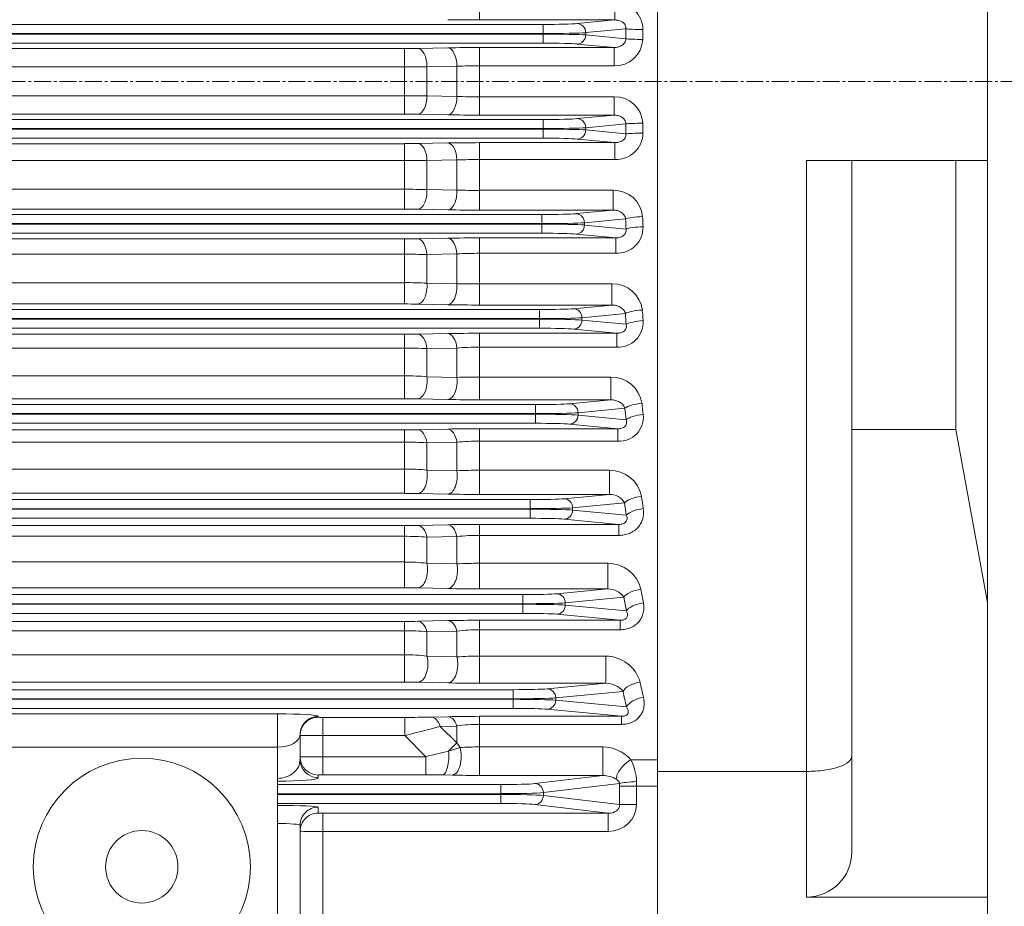
# Model space of a CAD drawing. Units: millimetres. Extents: x 237332 to 241193, y -660 to 2070.
# Drawn here: x 238647 to 238865, y 571 to 767 of the extents above; entities that cross this region are included whole.
import ezdxf

# ---------------------------------------------------------------- set-up
doc = ezdxf.new("R2010")
doc.units = ezdxf.units.MM
doc.header["$LTSCALE"] = 5
doc.linetypes.add('CENTER2', pattern=[1.125, 0.75, -0.125, 0.125, -0.125])
doc.layers.add('CENTER LINE', color=1, linetype='CENTER2', lineweight=9)
doc.layers.add('OUTLINE', color=3, linetype='CONTINUOUS', lineweight=20)

msp = doc.modelspace()

# ---------------------------------------------------------------- linework, layer by layer
at = {"layer": 'CENTER LINE'}
msp.add_line((239064.87, 753.5), (237649.38, 753.5), dxfattribs=at)
at = {"layer": 'OUTLINE'}
for p, q in [((238861.32, 423.5), (238861.32, 1083.5)), ((238788.32, 498), (238788.32, 1009)), ((238788.32, 601.01), (238788.32, 906)), ((238749, 767.06), (238749, 781.97)), ((238778.95, 767.06), (238778.95, 770.78)), ((238778.95, 767.06), (238749, 767.06)), ((238770.61, 766.26), (238778.95, 767.06)), ((238059.55, 766.07), (238763.09, 766.07)), ((238763.09, 761.94), (238763.09, 766.07)), ((238781.38, 765.11), (238772.48, 764.26)), ((238772.48, 764.26), (238772.48, 763.75)), ((238763.09, 764.07), (238059.55, 764.07)), ((238059.55, 763.94), (238763.09, 763.94)), ((238772.48, 763.75), (238781.34, 762.9)), ((238763.09, 761.94), (238059.55, 761.94)), ((238090.25, 760.75), (238732.38, 760.75)), ((238732.38, 746.26), (238732.38, 760.75)), ((238735.38, 760.77), (238742, 760.91)), ((238749, 760.97), (238778.74, 760.97)), ((238749, 746.04), (238749, 760.97)), ((238778.74, 760.97), (238770.61, 761.75)), ((238778.74, 756.92), (238778.74, 760.97)), ((238732.38, 756.7), (238090.25, 756.7)), ((238744, 756.86), (238737.38, 756.73)), ((238737.38, 756.73), (238737.38, 750.28)), ((238744, 750.14), (238744, 756.86)), ((238778.74, 756.92), (238749, 756.92)), ((238090.25, 750.31), (238732.38, 750.31)), ((238737.38, 750.28), (238744, 750.14)), ((238749, 750.09), (238778.74, 750.09)), ((238778.74, 746.04), (238778.74, 750.09)), ((238059.55, 745.07), (238763.09, 745.07)), ((238732.38, 746.26), (238090.25, 746.26)), ((238742, 746.1), (238735.38, 746.23)), ((238778.74, 746.04), (238749, 746.04)), ((238763.09, 745.07), (238763.09, 740.94)), ((238770.61, 745.26), (238778.74, 746.04)), ((238763.09, 743.07), (238059.55, 743.07)), ((238059.55, 742.94), (238763.09, 742.94)), ((238781.34, 744.11), (238772.48, 743.26)), ((238772.48, 743.26), (238772.48, 742.75)), ((238772.48, 742.75), (238781.38, 741.9)), ((238763.09, 740.94), (238059.55, 740.94)), ((238778.95, 739.95), (238770.61, 740.75)), ((238090.25, 739.72), (238732.38, 739.72)), ((238732.38, 725.27), (238732.38, 739.72)), ((238735.38, 739.75), (238742, 739.89)), ((238749, 739.95), (238778.95, 739.95)), ((238749, 725.04), (238749, 739.95)), ((238778.95, 736.23), (238778.95, 739.95)), ((238732.38, 736.01), (238090.25, 736.01)), ((238744, 736.13), (238737.38, 736)), ((238737.38, 736), (238737.38, 729.57)), ((238744, 729.43), (238744, 736.13)), ((238778.95, 736.23), (238749, 736.23)), ((238821.32, 736), (238821.32, 601.01)), ((238846.32, 736), (238821.32, 736)), ((238831.32, 604.36), (238831.32, 736)), ((238846.32, 736), (238861.32, 736)), ((238854.32, 676.58), (238854.32, 736)), ((238090.25, 729.65), (238732.38, 729.65)), ((238737.38, 729.57), (238744, 729.43)), ((238749, 729.42), (238778.52, 729.42)), ((238778.52, 729.42), (238778.52, 725.04)), ((238732.38, 725.27), (238090.25, 725.27)), ((238742, 725.11), (238735.38, 725.24)), ((238778.52, 725.04), (238749, 725.04)), ((238770.33, 724.26), (238778.52, 725.04)), ((238059.82, 724.07), (238762.81, 724.07)), ((238762.81, 719.94), (238762.81, 724.07)), ((238781.3, 723.13), (238772.21, 722.26)), ((238762.81, 722.07), (238059.82, 722.07)), ((238059.82, 721.94), (238762.81, 721.94)), ((238772.21, 722.26), (238772.21, 721.75)), ((238772.21, 721.75), (238781.4, 720.87)), ((238762.81, 719.94), (238059.82, 719.94)), ((238090.25, 718.68), (238732.38, 718.68)), ((238732.38, 704.3), (238732.38, 718.68)), ((238735.38, 718.7), (238742, 718.84)), ((238749, 704.07), (238749, 718.91)), ((238749, 718.91), (238779.15, 718.91)), ((238779.15, 718.91), (238770.33, 719.75)), ((238779.15, 715.5), (238779.15, 718.91)), ((238732.38, 715.29), (238090.25, 715.29)), ((238744, 715.36), (238737.38, 715.24)), ((238737.38, 715.24), (238737.38, 708.89)), ((238744, 708.75), (238744, 715.36)), ((238779.15, 715.5), (238749, 715.5)), ((238090.25, 709.01), (238732.38, 709.01)), ((238737.38, 708.89), (238744, 708.75)), ((238749, 708.77), (238778.28, 708.77)), ((238778.28, 708.77), (238778.28, 704.07)), ((238732.38, 704.3), (238090.25, 704.3)), ((238742, 704.14), (238735.38, 704.27)), ((238778.28, 704.07), (238749, 704.07)), ((238769.77, 703.26), (238778.28, 704.07)), ((238060.38, 703.07), (238762.26, 703.07)), ((238762.26, 701.07), (238060.38, 701.07)), ((238762.26, 698.94), (238762.26, 703.07)), ((238781.24, 702.18), (238771.65, 701.26)), ((238771.65, 701.26), (238771.65, 700.75)), ((238060.38, 700.94), (238762.26, 700.94)), ((238762.26, 698.94), (238060.38, 698.94)), ((238771.65, 700.75), (238781.42, 699.81)), ((238090.25, 697.6), (238732.38, 697.6)), ((238732.38, 683.36), (238732.38, 697.6)), ((238735.38, 697.63), (238742, 697.77)), ((238749, 683.13), (238749, 697.83)), ((238749, 697.83), (238779.36, 697.83)), ((238779.36, 697.83), (238769.77, 698.75)), ((238779.36, 694.76), (238779.36, 697.83)), ((238732.38, 694.55), (238090.25, 694.55)), ((238744, 694.57), (238737.38, 694.45)), ((238744, 688.09), (238744, 694.57)), ((238779.36, 694.76), (238749, 694.76)), ((238737.38, 694.45), (238737.38, 688.23)), ((238090.25, 688.41), (238732.38, 688.41)), ((238737.38, 688.23), (238744, 688.09)), ((238749, 688.15), (238778.02, 688.15)), ((238778.02, 688.15), (238778.02, 683.13)), ((238061.24, 682.07), (238761.39, 682.07)), ((238732.38, 683.36), (238090.25, 683.36)), ((238742, 683.2), (238735.38, 683.33)), ((238778.02, 683.13), (238749, 683.13)), ((238761.39, 677.94), (238761.39, 682.07)), ((238768.91, 682.26), (238778.02, 683.13)), ((238761.39, 680.07), (238061.24, 680.07)), ((238061.24, 679.94), (238761.39, 679.94)), ((238781.16, 681.25), (238770.79, 680.26)), ((238770.79, 680.26), (238770.79, 679.75)), ((238770.79, 679.75), (238781.43, 678.73)), ((238761.39, 677.94), (238061.24, 677.94)), ((238779.57, 676.73), (238768.91, 677.75)), ((238090.25, 676.49), (238732.38, 676.49)), ((238732.38, 662.46), (238732.38, 676.49)), ((238735.38, 676.52), (238742, 676.66)), ((238749, 662.22), (238749, 676.73)), ((238749, 676.73), (238779.57, 676.73)), ((238779.57, 673.98), (238779.57, 676.73)), ((238854.32, 676.58), (238831.32, 676.58)), ((238854.32, 676.58), (238861.32, 638.35)), ((238732.38, 673.77), (238090.25, 673.77)), ((238744, 673.75), (238737.38, 673.63)), ((238737.38, 673.63), (238737.38, 667.61)), ((238744, 667.46), (238744, 673.75)), ((238779.57, 673.98), (238749, 673.98)), ((238090.25, 667.83), (238732.38, 667.83)), ((238737.38, 667.61), (238744, 667.46)), ((238749, 667.56), (238777.72, 667.56)), ((238777.72, 667.56), (238777.72, 662.22)), ((238732.38, 662.46), (238090.25, 662.46)), ((238742, 662.29), (238735.38, 662.43)), ((238777.72, 662.22), (238749, 662.22)), ((238767.7, 661.26), (238777.72, 662.22)), ((238062.45, 661.07), (238760.18, 661.07)), ((238760.18, 656.94), (238760.18, 661.07)), ((238781.06, 660.36), (238769.58, 659.26)), ((238760.18, 659.07), (238062.45, 659.07)), ((238062.45, 658.94), (238760.18, 658.94)), ((238769.58, 659.26), (238769.58, 658.75)), ((238769.58, 658.75), (238781.45, 657.61)), ((238760.18, 656.94), (238062.45, 656.94)), ((238735.38, 655.37), (238742, 655.52)), ((238749, 641.34), (238749, 655.59)), ((238749, 655.59), (238779.8, 655.59)), ((238779.8, 655.59), (238767.7, 656.75)), ((238779.8, 653.16), (238779.8, 655.59)), ((238090.25, 655.34), (238732.38, 655.34)), ((238732.38, 641.58), (238732.38, 655.34)), ((238779.8, 653.16), (238749, 653.16)), ((238732.38, 652.96), (238090.25, 652.96)), ((238744, 652.89), (238737.38, 652.77)), ((238737.38, 652.77), (238737.38, 647.02)), ((238744, 646.86), (238744, 652.89)), ((238090.25, 647.29), (238732.38, 647.29)), ((238737.38, 647.02), (238744, 646.86)), ((238749, 647), (238777.36, 647)), ((238777.36, 647), (238777.36, 641.34)), ((238732.38, 641.58), (238090.25, 641.58)), ((238742, 641.41), (238735.38, 641.55)), ((238777.36, 641.34), (238749, 641.34)), ((238766.08, 640.26), (238777.36, 641.34)), ((238064.07, 640.07), (238758.56, 640.07)), ((238758.56, 638.07), (238064.07, 638.07)), ((238064.07, 637.94), (238758.56, 637.94)), ((238758.56, 635.94), (238758.56, 640.07)), ((238780.92, 639.5), (238767.96, 638.26)), ((238767.96, 638.26), (238767.96, 637.75)), ((238758.56, 635.94), (238064.07, 635.94)), ((238780.07, 634.41), (238766.08, 635.75)), ((238767.96, 637.75), (238781.47, 636.46)), ((238090.25, 634.15), (238732.38, 634.15)), ((238732.38, 634.15), (238732.38, 620.76)), ((238735.38, 634.18), (238742, 634.34)), ((238749, 634.41), (238749, 620.5)), ((238749, 634.41), (238780.07, 634.41)), ((238780.07, 632.31), (238780.07, 634.41)), ((238732.38, 632.1), (238090.25, 632.1)), ((238744, 631.99), (238737.38, 631.87)), ((238737.38, 631.87), (238737.38, 626.48)), ((238744, 626.3), (238744, 631.99)), ((238780.07, 632.31), (238749, 632.31)), ((238090.25, 626.79), (238732.38, 626.79)), ((238737.38, 626.48), (238744, 626.3)), ((238749, 626.48), (238776.92, 626.48)), ((238776.92, 626.48), (238776.92, 620.5)), ((238732.38, 620.76), (238090.25, 620.76)), ((238742, 620.57), (238735.38, 620.72)), ((238066.18, 619.07), (238756.46, 619.07)), ((238776.92, 620.5), (238749, 620.5)), ((238756.46, 614.94), (238756.46, 619.07)), ((238763.97, 619.26), (238776.92, 620.5)), ((238780.72, 618.68), (238765.85, 617.26)), ((238756.46, 617.07), (238066.18, 617.07)), ((238066.18, 616.94), (238756.46, 616.94)), ((238765.85, 617.26), (238765.85, 616.75)), ((238765.85, 616.75), (238781.5, 615.25)), ((238756.46, 614.94), (238066.18, 614.94)), ((238780.38, 613.18), (238763.97, 614.75)), ((238644.32, 613.72), (238704.32, 613.72)), ((238704.32, 548.5), (238704.32, 613.72)), ((238713.32, 613.17), (238713.32, 612.98)), ((238714.32, 612.95), (238714.32, 600.26)), ((238714.32, 612.95), (238732.51, 612.95)), ((238732.51, 612.95), (238732.51, 608.95)), ((238738.32, 613.01), (238742, 613.1)), ((238749, 600.12), (238749, 613.18)), ((238749, 613.18), (238780.38, 613.18)), ((238780.38, 611.41), (238780.38, 613.18)), ((238744, 611.04), (238740.32, 610.97)), ((238740.32, 610.97), (238744, 607.32)), ((238744, 607.32), (238744, 611.04)), ((238780.38, 611.41), (238749, 611.41)), ((238709.32, 609.17), (238709.32, 603.61)), ((238732.51, 608.95), (238714.32, 608.95)), ((238737.1, 604.26), (238732.51, 608.95)), ((238704.32, 606.35), (238644.32, 606.35)), ((238742.15, 605.49), (238744, 607.32)), ((238742.15, 605.49), (238744.7, 606.28)), ((238744, 607.32), (238744.7, 606.28)), ((238749, 606.42), (238776.28, 606.42)), ((238776.28, 600.12), (238776.28, 606.42)), ((238714.32, 604.26), (238737.1, 604.26)), ((238737.1, 604.26), (238737.1, 600.26)), ((238782.48, 603.6), (238788.32, 603.6)), ((238831.32, 583.25), (238831.32, 604.36)), ((238788.32, 601.01), (238788.32, 570.47)), ((238821.32, 601.01), (238788.32, 601.01)), ((238821.32, 601.01), (238821.32, 573.25)), ((238713.32, 600.22), (238713.32, 599.61)), ((238737.1, 600.26), (238714.32, 600.26)), ((238740.89, 600.23), (238737.1, 600.26)), ((238742.99, 600.19), (238740.89, 600.23)), ((238776.28, 600.12), (238749, 600.12)), ((238761.23, 598.32), (238776.28, 600.12)), ((238704.32, 598.09), (238753.71, 598.09)), ((238753.71, 598.09), (238753.71, 593.92)), ((238779.96, 598.34), (238763.11, 596.32)), ((238779.97, 593.67), (238779.97, 597.73)), ((238779.97, 597.73), (238788.32, 597.73)), ((238783.73, 597.73), (238783.73, 593.67)), ((238753.71, 596.09), (238704.32, 596.09)), ((238704.32, 595.92), (238753.71, 595.92)), ((238763.11, 596.32), (238763.11, 595.69)), ((238763.11, 595.69), (238779.97, 593.67)), ((238753.71, 593.92), (238704.32, 593.92)), ((238713.32, 593.1), (238713.32, 591.79)), ((238777.44, 591.75), (238761.23, 593.69)), ((238779.97, 593.67), (238783.73, 593.67)), ((238714.32, 591.75), (238714.32, 557.04)), ((238714.32, 591.75), (238777.44, 591.75)), ((238777.44, 591.75), (238777.44, 587.75)), ((238709.32, 589.1), (238709.32, 553.5)), ((238777.44, 587.75), (238714.32, 587.75)), ((238861.32, 573.25), (238821.32, 573.25))]:
    msp.add_line(p, q, dxfattribs=at)
for radius in [24, 8]:
    msp.add_circle((238674.32, 579.93), radius, dxfattribs=at)
for centre, radius, start, end in [((238779.18, 764.83), 5.96, 0.9605, 92.228), ((238748.78, 1116.1), 349.04, 268.8868, 270.0359), ((238778.96, 763.07), 6.15, 267.9458, 357.1078), ((238732.47, 911.1), 150.36, 269.9643, 271.1075), ((238748.85, 402.85), 358.12, 89.9759, 91.0959), ((238732.49, 1101.31), 344.61, 269.9818, 270.8132), ((238748.84, 554.26), 202.66, 89.955, 91.3687), ((238732.54, 412.82), 337.49, 89.1781, 90.0269), ((238748.89, 957.04), 206.95, 268.6459, 270.0303), ((238778.96, 743.95), 6.14, 2.8393, 92.1072), ((238732.44, 592.78), 153.48, 88.9041, 90.0241), ((238748.78, 1096.87), 350.83, 268.8925, 270.0357), ((238779.2, 742.16), 5.94, 267.5943, 359.2172), ((238732.47, 889.29), 149.56, 269.9641, 271.1134), ((238748.85, 383.65), 356.3, 89.9758, 91.1015), ((238732.46, -404.13), 1140.14, 89.75288, 90.00415), ((238748.83, 618.72), 117.51, 89.9202, 92.3589), ((238732.53, 583.14), 146.51, 88.1042, 90.0599), ((238748.91, 1458.09), 728.68, 269.6138, 270.00695), ((238778.72, 723.05), 6.37, 4.8951, 91.7606), ((238732.44, 572.04), 153.23, 88.9023, 90.0241), ((238748.78, 1075.32), 350.28, 268.8907, 270.0358), ((238779.43, 721.23), 5.73, 267.2394, 1.417), ((238732.47, 866.4), 147.72, 269.9636, 271.1273), ((238748.85, 366.84), 352.06, 89.9754, 91.1147), ((238732.48, 499.94), 215.35, 88.696, 90.0263), ((238748.83, 633.01), 82.49, 89.8854, 93.3601), ((238732.53, 615.5), 93.52, 87.0278, 90.0925), ((238748.86, 220.4), 488.37, 89.9838, 90.5704), ((238778.45, 702.17), 6.6, 6.9457, 91.4045), ((238732.44, 552.38), 151.92, 88.8928, 90.0243), ((238748.78, 1051.44), 347.37, 268.8815, 270.0361), ((238779.66, 700.28), 5.53, 266.8356, 3.7986), ((238732.47, 842.4), 144.8, 269.9629, 271.15), ((238748.85, 352.49), 345.34, 89.9749, 91.1363), ((238732.48, 575.4), 119.14, 87.6431, 90.0483), ((238748.83, 631.35), 63.4, 89.8507, 94.3733), ((238732.53, 619.74), 68.67, 85.9491, 90.1245), ((238748.87, 503.73), 184.42, 89.9609, 91.5145), ((238778.14, 681.29), 6.86, 9.031, 91.033), ((238732.44, 533.86), 149.5, 88.8749, 90.0247), ((238748.78, 1025.15), 342.02, 268.8641, 270.0368), ((238779.9, 679.3), 5.33, 266.4804, 6.3254), ((238732.47, 817.23), 140.74, 269.9618, 271.1832), ((238748.84, 340.73), 336, 89.9741, 91.1678), ((238732.48, 591.27), 82.51, 86.5955, 90.0698), ((238748.83, 622.6), 51.38, 89.8161, 95.4003), ((238732.53, 613.58), 54.25, 84.8679, 90.1556), ((238748.87, 553.2), 114.36, 89.9385, 92.4443), ((238777.8, 660.41), 7.15, 11.18, 90.6541), ((238732.44, 516.53), 145.92, 88.8473, 90.0254), ((238748.78, 996.33), 334.11, 268.8373, 270.0378), ((238777.89, 658.59), 3.63, 29.1815, 92.6365), ((238732.47, 790.78), 135.44, 269.9603, 271.2296), ((238748.84, 331.77), 323.82, 89.9729, 91.2116), ((238748.83, 610.08), 43.09, 89.7817, 96.4444), ((238732.48, 589.74), 63.22, 85.5547, 90.0906), ((238732.52, 602.45), 44.83, 83.7836, 90.1856), ((238748.88, 563.68), 83.32, 89.9165, 93.3566), ((238777.39, 639.51), 7.5, 13.5009, 90.2039), ((238732.44, 500.5), 141.09, 88.8078, 90.0262), ((238748.78, 964.77), 323.43, 268.7991, 270.0392), ((238777.47, 637.19), 4.14, 33.7944, 91.5448), ((238732.47, 762.9), 128.75, 269.9583, 271.2935), ((238748.85, 325.27), 309.14, 89.9727, 91.2702), ((238732.48, 580.75), 51.35, 84.5232, 90.1107), ((238748.86, 594.89), 37.43, 89.7914, 97.4671), ((238732.52, 588.59), 38.2, 82.6947, 90.2143), ((238748.88, 560.59), 65.9, 89.8953, 94.2464), ((238776.89, 618.58), 7.9, 15.9953, 89.7402), ((238732.44, 485.9), 134.86, 88.7528, 90.0275), ((238748.77, 929.59), 309.09, 268.7448, 270.0425), ((238776.96, 615.68), 4.82, 38.5505, 90.386), ((238732.93, 854.14), 241.19, 269.9023, 271.2805), ((238748.85, 323.05), 290.13, 89.9705, 91.353), ((238650.41, 942.25), 343.27, 283.8377, 285.1827), ((238748.86, 578.73), 32.68, 89.7621, 98.5605), ((238846.93, 163.99), 453.76, 103.3501, 104.0073), ((238748.92, 544.03), 62.39, 89.9317, 93.8764), ((238776.11, 597.84), 8.58, 42.1381, 88.8889), ((238772.92, 598.57), 10.79, 0.9303, 27.7517), ((238748.86, 845.23), 245.11, 268.6274, 270.0323), ((238776.22, 594.35), 5.77, 58.5349, 89.4738), ((238821.32, 583.25), 10, 270, 0)]:
    msp.add_arc(centre, radius, start, end, dxfattribs=at)
for centre, major_axis, ratio, start_param, end_param in [((238763.09, 766.35), (8, 0), 0.034921, 4.712389, 5.934119), ((238763.09, 764.35), (10, 0), 0.027937, 4.712389, 5.934119), ((238770.61, 764.26), (0.19, -1.99), 0.939187, 1.48093, 3.039789), ((238875.73, 753.5), (0, 259.5), 0.36397, 1.526059, 1.534574), ((238785.13, 765.11), (-4, 0.07), 0.044716, 0.34943, 1.571525), ((238879.49, 753.5), (0, 255.5), 0.369668, 1.526059, 1.534574), ((238763.09, 763.66), (10, 0), 0.027937, 0.349066, 1.570796), ((238770.61, 763.75), (-0.19, -1.99), 0.939187, 0.101803, 1.660663), ((238785.1, 762.9), (-4, 0.05), 0.036212, 0.349305, 1.571274), ((238735.38, 756.78), (0.08, -4), 0.499786, 1.549557, 3.101289), ((238742, 756.91), (0.08, -4), 0.499784, 1.549275, 3.101289), ((238763.09, 761.66), (8, 0), 0.034921, 0.349066, 1.570796), ((238735.38, 750.23), (-0.08, -4), 0.499786, 0.040304, 1.592035), ((238742, 750.1), (-0.08, -4), 0.499784, 0.040304, 1.592318), ((238763.09, 745.35), (-8, 0), 0.034921, 1.570796, 2.792527), ((238770.61, 743.26), (-0.19, 1.99), 0.939187, 4.622522, 6.181382), ((238763.09, 743.35), (10, 0), 0.027937, 4.712389, 5.934119), ((238763.09, 742.66), (10, 0), 0.027937, 0.349066, 1.570796), ((238770.61, 742.75), (0.19, 1.99), 0.939187, 3.243396, 4.802256), ((238785.1, 744.11), (4, 0.05), 0.036212, 1.570319, 2.792288), ((238875.73, 753.5), (0, -259.5), 0.36397, 4.748612, 4.757126), ((238879.49, 753.5), (0, -255.5), 0.369668, 4.748612, 4.757126), ((238763.09, 740.66), (8, 0), 0.034921, 0.349066, 1.570796), ((238785.13, 741.9), (4, 0.07), 0.044716, 1.570068, 2.792162), ((238735.38, 735.76), (-0.08, 4), 0.501762, 4.762832, 6.242828), ((238742, 735.89), (-0.08, 4), 0.501701, 4.761484, 6.24283), ((238735.38, 729.24), (-0.08, -4), 0.50039, 0.04032, 1.663806), ((238742, 729.1), (-0.08, -4), 0.500369, 0.040319, 1.663024), ((238762.81, 724.35), (-8, 0), 0.034921, 1.570796, 2.792527), ((238770.33, 722.26), (0.19, -1.99), 0.939187, 1.48093, 3.039789), ((238785.06, 723.13), (4, 0.17), 0.116948, 1.565779, 2.790011), ((238875.1, 753.5), (0, -259.5), 0.36397, 4.829712, 4.83848), ((238878.86, 753.5), (0, -255.5), 0.369668, 4.829712, 4.83848), ((238762.81, 722.35), (10, 0), 0.027937, 4.712389, 5.934119), ((238762.81, 721.66), (-10, 0), 0.027937, 3.490659, 4.712389), ((238770.33, 721.75), (-0.19, -1.99), 0.939187, 0.101803, 1.660663), ((238785.16, 720.87), (4, 0.18), 0.125626, 1.565, 2.789619), ((238735.38, 714.71), (-0.08, 4), 0.506399, 4.834796, 6.242702), ((238742, 714.84), (-0.08, 4), 0.506198, 4.832364, 6.242707), ((238762.81, 719.66), (8, 0), 0.034921, 0.349066, 1.570796), ((238735.38, 708.27), (-0.08, -4), 0.503615, 0.040407, 1.73604), ((238742, 708.14), (-0.08, -4), 0.503498, 0.040404, 1.734176), ((238762.26, 703.35), (-8, 0), 0.034921, 1.570796, 2.792527), ((238769.77, 701.26), (0.19, -1.99), 0.939187, 1.48093, 3.039789), ((238762.26, 701.35), (10, 0), 0.027937, 4.712389, 5.934119), ((238785, 702.18), (3.99, 0.29), 0.197284, 1.556308, 2.78522), ((238873.83, 753.5), (0, -259.5), 0.36397, 4.911497, 4.92079), ((238877.58, 753.5), (0, -255.5), 0.369668, 4.911496, 4.92079), ((238762.26, 700.66), (10, 0), 0.027937, 0.349066, 1.570796), ((238762.26, 698.66), (8, 0), 0.034921, 0.349066, 1.570796), ((238769.77, 700.75), (-0.19, -1.99), 0.939187, 0.101803, 1.660663), ((238785.18, 699.81), (3.99, 0.31), 0.206311, 1.554918, 2.784513), ((238735.38, 693.63), (-0.08, 4), 0.513907, 4.907421, 6.242491), ((238742, 693.77), (-0.08, 4), 0.513472, 4.903873, 6.242504), ((238735.38, 687.33), (-0.08, -4), 0.509629, 0.040573, 1.809135), ((238742, 687.19), (-0.08, -4), 0.509328, 0.040565, 1.806155), ((238761.39, 682.35), (8, 0), 0.034921, 4.712389, 5.934119), ((238768.91, 680.26), (0.19, -1.99), 0.939187, 1.48093, 3.039789), ((238784.92, 681.25), (3.98, 0.42), 0.277009, 1.541577, 2.777663), ((238875.64, 753.5), (0, -255.5), 0.369669, 4.994546, 5.00468), ((238761.39, 680.35), (10, 0), 0.027937, 4.712389, 5.934119), ((238761.39, 679.66), (-10, 0), 0.027937, 3.490659, 4.712389), ((238768.91, 679.75), (-0.19, -1.99), 0.939187, 0.101803, 1.660663), ((238871.88, 753.5), (0, -259.5), 0.36397, 4.994546, 5.004679), ((238785.19, 678.73), (3.98, 0.44), 0.286574, 1.53942, 2.776546), ((238761.39, 677.66), (8, 0), 0.034921, 0.349066, 1.570796), ((238735.38, 672.52), (-0.09, 4), 0.524662, 4.981118, 6.242179), ((238742, 672.66), (-0.09, 4), 0.523873, 4.976399, 6.242202), ((238735.38, 666.42), (-0.08, -4), 0.518754, 0.040833, 1.883533), ((238742, 666.28), (-0.08, -4), 0.518161, 0.040816, 1.879384), ((238760.18, 661.35), (-8, 0), 0.034921, 1.570796, 2.792527), ((238767.7, 659.26), (0.19, -1.99), 0.939187, 1.48093, 3.039789), ((238784.82, 660.36), (3.96, 0.55), 0.355919, 1.521018, 2.7669), ((238869.21, 753.5), (0, -259.5), 0.36397, 5.079525, 5.090886), ((238872.97, 753.5), (0, -255.5), 0.369668, 5.079525, 5.090886), ((238760.18, 659.35), (10, 0), 0.027937, 4.712389, 5.934119), ((238760.18, 658.66), (10, 0), 0.027937, 0.349066, 1.570796), ((238767.7, 658.75), (-0.19, -1.99), 0.939187, 0.101803, 1.660663), ((238785.21, 657.61), (3.96, 0.57), 0.366227, 1.517838, 2.765213), ((238735.38, 651.37), (-0.09, 4), 0.539254, 5.056351, 6.241732), ((238742, 651.52), (-0.09, 4), 0.537952, 5.050383, 6.241773), ((238760.18, 656.66), (8, 0), 0.034921, 0.349066, 1.570796), ((238735.38, 645.55), (-0.09, -4), 0.53151, 0.041213, 1.959754), ((238742, 645.41), (-0.09, -4), 0.530485, 0.041182, 1.954352), ((238758.56, 640.35), (-8, 0), 0.034921, 1.570796, 2.792527), ((238766.08, 638.26), (0.19, -1.99), 0.939187, 1.48093, 3.039789), ((238784.68, 639.5), (3.94, 0.7), 0.433813, 1.493731, 2.752229), ((238869.52, 753.5), (0, -255.5), 0.369668, 5.167235, 5.180334), ((238758.56, 638.35), (10, 0), 0.027937, 4.712389, 5.934119), ((238758.56, 637.66), (10, 0), 0.027937, 0.349066, 1.570796), ((238865.77, 753.5), (0, -259.5), 0.36397, 5.167235, 5.180334), ((238785.23, 636.46), (3.93, 0.72), 0.445095, 1.489106, 2.749699), ((238758.56, 635.66), (8, 0), 0.034921, 0.349066, 1.570796), ((238766.08, 637.75), (-0.19, -1.99), 0.939187, 0.101803, 1.660663), ((238735.38, 630.18), (-0.09, 4), 0.558596, 5.13366, 6.241097), ((238742, 630.34), (-0.09, 4), 0.556555, 5.126334, 6.241166), ((238735.38, 624.72), (0.09, 4), 0.548708, 3.18335, 5.180024), ((238742, 624.57), (0.09, 4), 0.547053, 3.183296, 5.173252), ((238784.48, 618.68), (3.91, 0.86), 0.510494, 1.458296, 2.732527), ((238865.18, 753.5), (0, -255.5), 0.369668, 5.258702, 5.274257), ((238756.46, 619.35), (8, 0), 0.034921, 4.712389, 5.934119), ((238763.97, 617.26), (0.19, -1.99), 0.939187, 1.48093, 3.039789), ((238861.43, 753.5), (0, -259.5), 0.36397, 5.258702, 5.274257), ((238756.46, 617.35), (10, 0), 0.027937, 4.712389, 5.934119), ((238756.46, 616.66), (-10, 0), 0.027937, 3.490659, 4.712389), ((238763.97, 616.75), (-0.19, -1.99), 0.939187, 0.101803, 1.660663), ((238785.26, 615.25), (3.9, 0.89), 0.523026, 1.451519, 2.728676), ((238756.46, 614.66), (8, 0), 0.034921, 0.349066, 1.570796), ((238704.32, 613.17), (-9, 0), 0.06125, 3.141593, 4.712389), ((238713.32, 609.17), (4, 0), 0.999391, 1.570796, 3.141593), ((238713.32, 608.98), (4, 0), 0.999391, 1.570796, 3.141593), ((238714.32, 612.98), (-1, 0), 0.034921, 0, 1.570796), ((238738.32, 609.01), (-0.1, 4), 0.582702, 5.209744, 6.240229), ((238742, 609.1), (-0.1, 4), 0.580987, 5.204867, 6.240293), ((238704.32, 609.17), (5, 0), 0.562692, 4.712389, 6.283185), ((238714.32, 608.98), (5, 0), 0.006984, 3.141593, 4.712389), ((238740.89, 604.23), (0.06, 4), 0.328147, 3.187785, 5.037405), ((238742.99, 604.19), (0.1, 4), 0.491875, 3.191713, 5.27435), ((238704.32, 603.61), (-5, 0), 0.828865, 1.570796, 3.141593), ((238714.32, 604.21), (-5, 0), 0.008732, 4.712389, 6.283185), ((238713.32, 604.21), (-4, 0), 0.999048, 0, 1.570796), ((238713.32, 603.61), (-4, 0), 0.999048, 0, 1.570796), ((238782.48, 601.25), (-2.98, -2.67), 0.475335, 4.310754, 5.915456), ((238704.32, 599.61), (9, 0), 0.086624, 4.712389, 6.283185), ((238714.32, 600.22), (1, 0), 0.043661, 1.570796, 3.141593), ((238783.72, 598.34), (-4, -0.15), 0.101527, 4.708615, 5.932228), ((238781.54, 597.73), (0, 10), 0.218382, 4.712389, 4.814161), ((238753.71, 598.44), (8, 0), 0.043661, 4.712389, 5.934119), ((238761.23, 596.32), (-0.24, 1.99), 0.938903, 4.600233, 6.15611), ((238777.79, 597.73), (0, 6), 0.36397, 4.712389, 4.814161), ((238753.71, 596.44), (10, 0), 0.034929, 4.712389, 5.934119), ((238753.71, 595.57), (10, 0), 0.034929, 0.349066, 1.570796), ((238761.23, 595.69), (0.24, 1.99), 0.938903, 3.268668, 4.824545), ((238704.32, 593.1), (-9, 0), 0.043661, 3.141593, 4.712389), ((238713.32, 589.1), (4, 0), 0.999048, 1.570796, 3.141593), ((238753.71, 593.57), (8, 0), 0.043661, 0.349066, 1.570796), ((238777.34, 593.76), (-6.34, 0.76), 0.938903, 1.697871, 3.253748), ((238777.34, 593.76), (-2.62, 0.31), 0.759063, 1.697871, 3.253748), ((238713.32, 587.79), (4, 0), 0.999048, 1.570796, 3.141593), ((238714.32, 591.79), (-1, 0), 0.043661, 0, 1.570796), ((238704.32, 589.1), (5, 0), 0.07859, 0, 1.570796), ((238714.32, 587.79), (5, 0), 0.008732, 3.141593, 4.712389)]:
    msp.add_ellipse(centre, major_axis=major_axis, ratio=ratio, start_param=start_param, end_param=end_param, dxfattribs=at)
for points, knots in [([(238781.38, 765.11), (238781.39, 765.26), (238781.37, 765.41), (238781.31, 765.72), (238781.25, 765.86), (238781.02, 766.26), (238780.8, 766.48), (238780.43, 766.71), (238780.3, 766.78), (238780.04, 766.89), (238779.9, 766.93), (238779.5, 767.03), (238779.22, 767.06), (238778.95, 767.06)], [0, 0, 0, 0, 0.125, 0.125, 0.25, 0.25, 0.5, 0.5, 0.625, 0.625, 0.75, 0.75, 1, 1, 1, 1]), ([(238778.74, 760.97), (238779.03, 760.97), (238779.31, 761), (238779.87, 761.13), (238780.14, 761.24), (238780.52, 761.47), (238780.64, 761.56), (238780.86, 761.77), (238780.96, 761.88), (238781.14, 762.14), (238781.21, 762.28), (238781.31, 762.58), (238781.34, 762.74), (238781.34, 762.9)], [0, 0, 0, 0, 0.25, 0.25, 0.5, 0.5, 0.625, 0.625, 0.75, 0.75, 0.875, 0.875, 1, 1, 1, 1]), ([(238781.34, 744.11), (238781.34, 744.27), (238781.31, 744.43), (238781.21, 744.73), (238781.14, 744.87), (238780.96, 745.13), (238780.86, 745.24), (238780.64, 745.44), (238780.52, 745.53), (238780.14, 745.77), (238779.87, 745.87), (238779.31, 746.01), (238779.03, 746.04), (238778.74, 746.04)], [0, 0, 0, 0, 0.125, 0.125, 0.25, 0.25, 0.375, 0.375, 0.5, 0.5, 0.75, 0.75, 1, 1, 1, 1]), ([(238778.95, 739.95), (238779.22, 739.95), (238779.49, 739.97), (238780.03, 740.11), (238780.3, 740.21), (238780.67, 740.45), (238780.79, 740.55), (238781, 740.76), (238781.1, 740.88), (238781.25, 741.15), (238781.31, 741.29), (238781.37, 741.59), (238781.39, 741.75), (238781.38, 741.9)], [0, 0, 0, 0, 0.25, 0.25, 0.5, 0.5, 0.625, 0.625, 0.75, 0.75, 0.875, 0.875, 1, 1, 1, 1]), ([(238781.3, 723.13), (238781.28, 723.3), (238781.24, 723.45), (238781.11, 723.74), (238781.03, 723.88), (238780.84, 724.13), (238780.73, 724.24), (238780.5, 724.44), (238780.38, 724.52), (238779.99, 724.75), (238779.71, 724.87), (238779.13, 725.01), (238778.83, 725.05), (238778.52, 725.04)], [0, 0, 0, 0, 0.125, 0.125, 0.25, 0.25, 0.375, 0.375, 0.5, 0.5, 0.75, 0.75, 1, 1, 1, 1]), ([(238779.15, 718.91), (238779.42, 718.9), (238779.68, 718.93), (238780.09, 719.03), (238780.22, 719.07), (238780.49, 719.19), (238780.62, 719.26), (238780.85, 719.43), (238780.97, 719.53), (238781.16, 719.76), (238781.24, 719.89), (238781.36, 720.16), (238781.39, 720.31), (238781.43, 720.59), (238781.42, 720.73), (238781.4, 720.87)], [0, 0, 0, 0, 0.25, 0.25, 0.375, 0.375, 0.5, 0.5, 0.625, 0.625, 0.75, 0.75, 0.875, 0.875, 1, 1, 1, 1]), ([(238781.24, 702.18), (238781.21, 702.34), (238781.15, 702.49), (238781.01, 702.77), (238780.92, 702.9), (238780.72, 703.14), (238780.61, 703.24), (238780.37, 703.44), (238780.24, 703.53), (238779.84, 703.76), (238779.55, 703.88), (238779.09, 704), (238778.93, 704.03), (238778.61, 704.07), (238778.45, 704.07), (238778.28, 704.07)], [0, 0, 0, 0, 0.125, 0.125, 0.25, 0.25, 0.375, 0.375, 0.5, 0.5, 0.75, 0.75, 0.875, 0.875, 1, 1, 1, 1]), ([(238779.36, 697.83), (238779.62, 697.83), (238779.89, 697.85), (238780.3, 697.96), (238780.44, 698.01), (238780.71, 698.14), (238780.83, 698.22), (238781.06, 698.41), (238781.16, 698.53), (238781.32, 698.77), (238781.38, 698.91), (238781.46, 699.17), (238781.47, 699.31), (238781.47, 699.57), (238781.45, 699.69), (238781.42, 699.81)], [0, 0, 0, 0, 0.25, 0.25, 0.375, 0.375, 0.5, 0.5, 0.625, 0.625, 0.75, 0.75, 0.875, 0.875, 1, 1, 1, 1]), ([(238781.16, 681.25), (238781.12, 681.41), (238781.05, 681.55), (238780.89, 681.81), (238780.8, 681.94), (238780.48, 682.28), (238780.23, 682.47), (238779.82, 682.71), (238779.67, 682.78), (238779.37, 682.91), (238779.21, 682.96), (238778.73, 683.09), (238778.38, 683.14), (238778.02, 683.13)], [0, 0, 0, 0, 0.125, 0.125, 0.25, 0.25, 0.5, 0.5, 0.625, 0.625, 0.75, 0.75, 1, 1, 1, 1]), ([(238779.57, 676.73), (238779.71, 676.73), (238779.85, 676.73), (238780.13, 676.77), (238780.27, 676.79), (238780.56, 676.88), (238780.7, 676.94), (238780.97, 677.09), (238781.09, 677.19), (238781.29, 677.41), (238781.37, 677.53), (238781.48, 677.78), (238781.51, 677.91), (238781.54, 678.15), (238781.53, 678.28), (238781.5, 678.51), (238781.47, 678.62), (238781.43, 678.73)], [0, 0, 0, 0, 0.125, 0.125, 0.25, 0.25, 0.375, 0.375, 0.5, 0.5, 0.625, 0.625, 0.75, 0.75, 0.875, 0.875, 1, 1, 1, 1]), ([(238785.21, 659.09), (238785.26, 658.72), (238785.28, 658.35), (238785.25, 657.8), (238785.23, 657.62), (238785.18, 657.25), (238785.14, 657.07), (238784.99, 656.53), (238784.85, 656.18), (238784.5, 655.53), (238784.28, 655.21), (238783.77, 654.64), (238783.49, 654.39), (238782.84, 653.94), (238782.5, 653.76), (238781.77, 653.46), (238781.38, 653.35), (238780.6, 653.2), (238780.21, 653.16), (238779.8, 653.16)], [0, 0, 0, 0, 0.125, 0.125, 0.1875, 0.1875, 0.25, 0.25, 0.375, 0.375, 0.5, 0.5, 0.625, 0.625, 0.75, 0.75, 0.875, 0.875, 1, 1, 1, 1]), ([(238779.8, 655.59), (238779.95, 655.59), (238780.09, 655.6), (238780.4, 655.64), (238780.55, 655.67), (238780.86, 655.78), (238781.01, 655.85), (238781.26, 656.05), (238781.36, 656.16), (238781.51, 656.39), (238781.56, 656.52), (238781.61, 656.75), (238781.62, 656.87), (238781.6, 657.2), (238781.54, 657.41), (238781.45, 657.61)], [0, 0, 0, 0, 0.125, 0.125, 0.25, 0.25, 0.375, 0.375, 0.5, 0.5, 0.625, 0.625, 0.75, 0.75, 1, 1, 1, 1]), ([(238785.23, 638.26), (238785.29, 637.9), (238785.33, 637.54), (238785.33, 637), (238785.32, 636.82), (238785.28, 636.46), (238785.25, 636.28), (238785.13, 635.75), (238785.02, 635.41), (238784.78, 634.92), (238784.7, 634.76), (238784.5, 634.44), (238784.39, 634.29), (238784.03, 633.85), (238783.76, 633.59), (238783.29, 633.25), (238783.13, 633.14), (238782.79, 632.94), (238782.61, 632.85), (238782.25, 632.7), (238782.06, 632.63), (238781.67, 632.51), (238781.48, 632.46), (238780.88, 632.35), (238780.48, 632.31), (238780.07, 632.31)], [0, 0, 0, 0, 0.125, 0.125, 0.1875, 0.1875, 0.25, 0.25, 0.375, 0.375, 0.4375, 0.4375, 0.5, 0.5, 0.625, 0.625, 0.6875, 0.6875, 0.75, 0.75, 0.8125, 0.8125, 0.875, 0.875, 1, 1, 1, 1]), ([(238780.07, 634.41), (238780.22, 634.41), (238780.39, 634.42), (238780.64, 634.46), (238780.72, 634.47), (238780.89, 634.52), (238780.98, 634.55), (238781.14, 634.63), (238781.21, 634.67), (238781.35, 634.77), (238781.41, 634.82), (238781.56, 634.99), (238781.62, 635.1), (238781.7, 635.33), (238781.72, 635.45), (238781.72, 635.66), (238781.71, 635.77), (238781.65, 636.08), (238781.57, 636.27), (238781.47, 636.46)], [0, 0, 0, 0, 0.125, 0.125, 0.1875, 0.1875, 0.25, 0.25, 0.3125, 0.3125, 0.375, 0.375, 0.5, 0.5, 0.625, 0.625, 0.75, 0.75, 1, 1, 1, 1]), ([(238785.26, 617.38), (238785.42, 616.69), (238785.46, 615.99), (238785.3, 614.95), (238785.21, 614.61), (238785.01, 614.11), (238784.93, 613.95), (238784.76, 613.63), (238784.66, 613.48), (238784.34, 613.03), (238784.08, 612.76), (238783.48, 612.27), (238783.15, 612.07), (238782.6, 611.82), (238782.41, 611.74), (238782.02, 611.62), (238781.82, 611.57), (238781.22, 611.45), (238780.8, 611.41), (238780.38, 611.41)], [0, 0, 0, 0, 0.25, 0.25, 0.375, 0.375, 0.4375, 0.4375, 0.5, 0.5, 0.625, 0.625, 0.75, 0.75, 0.8125, 0.8125, 0.875, 0.875, 1, 1, 1, 1]), ([(238780.38, 613.18), (238780.47, 613.18), (238780.56, 613.18), (238780.74, 613.19), (238780.84, 613.2), (238781.03, 613.24), (238781.12, 613.27), (238781.31, 613.34), (238781.39, 613.38), (238781.54, 613.48), (238781.6, 613.54), (238781.7, 613.65), (238781.74, 613.7), (238781.83, 613.87), (238781.86, 613.98), (238781.88, 614.2), (238781.88, 614.3), (238781.85, 614.5), (238781.82, 614.6), (238781.72, 614.89), (238781.62, 615.07), (238781.5, 615.25)], [0, 0, 0, 0, 0.0625, 0.0625, 0.125, 0.125, 0.1875, 0.1875, 0.25, 0.25, 0.3125, 0.3125, 0.375, 0.375, 0.5, 0.5, 0.625, 0.625, 0.75, 0.75, 1, 1, 1, 1]), ([(238831.32, 604.36), (238831.32, 603.93), (238831.07, 603.49), (238830.11, 602.69), (238829.39, 602.32), (238827.57, 601.7), (238826.46, 601.45), (238824.01, 601.1), (238822.67, 601.01), (238821.32, 601.01)], [0, 0, 0, 0, 0.25, 0.25, 0.5, 0.5, 0.75, 0.75, 1, 1, 1, 1]), ([(238779.96, 598.34), (238779.95, 598.49), (238779.9, 598.6), (238779.79, 598.8), (238779.72, 598.88), (238779.53, 599.08), (238779.38, 599.19), (238779.24, 599.27)], [0, 0, 0, 0, 0.25, 0.25, 0.5, 0.5, 1, 1, 1, 1])]:
    msp.add_open_spline(points, degree=3, knots=knots, dxfattribs=at)

doc.saveas('drawing.dxf')
